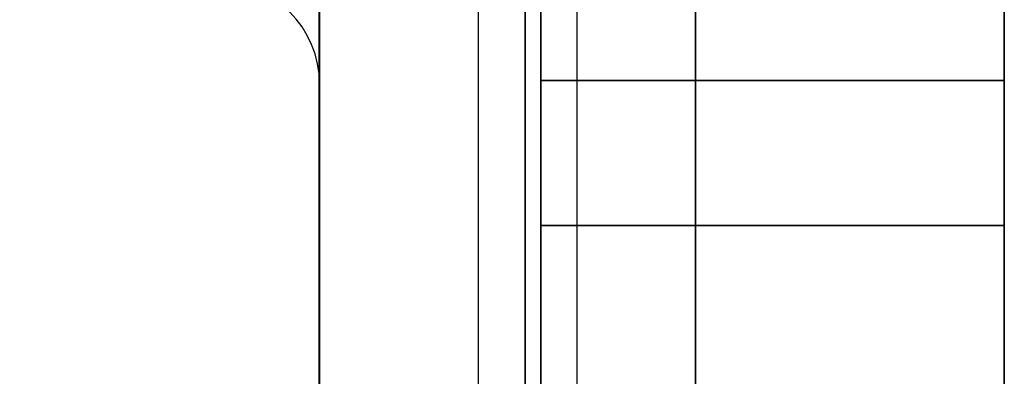
# Model space of a CAD drawing. Units: millimetres. Extents: x -1491 to 8330, y -713 to 7853.
# Drawn here: x 3973 to 3992, y 2995 to 3002 of the extents above; entities that cross this region are included whole.
import ezdxf

# ---------------------------------------------------------------- set-up
doc = ezdxf.new("R2010")
doc.units = ezdxf.units.MM
doc.layers.add('Dimensions', color=7, linetype='Continuous')
doc.styles.get("Standard").update_dxf_attribs({"font": 'arial.ttf'})
doc.dimstyles.new('Leikkiset keinu', dxfattribs={"dimtxt": 150, "dimasz": 2.5, "dimexe": 0.06, "dimexo": 0.625, "dimtad": 0, "dimtih": 1, "dimtoh": 1, "dimdec": 0, "dimtxsty": 'Standard', "dimcen": 2.5, "dimadec": 0, "dimazin": 0, "dimtfac": 1, "dimtmove": 0, "dimatfit": 3, "dimfxl": 1, "dimarcsym": 0})

# ---------------------------------------------------------------- blocks, each defined once
blk = doc.blocks.new('*D284')
at = {"layer": 'Defpoints', "color": 0}
for p in [(165.851, 5335.396), (8329.994, 2441.634), (8329.994, -614.405)]:
    blk.add_point(p, dxfattribs=at)
at = {"layer": 'Dimensions', "color": 0, "lineweight": -2}
for p, q in [((165.851, 5334.771), (165.851, -614.465)), ((8329.994, 2441.009), (8329.994, -614.465)), ((168.351, -614.405), (4023.798, -614.405)), ((8327.494, -614.405), (4472.048, -614.405))]:
    blk.add_line(p, q, dxfattribs=at)
at = {"layer": 'Dimensions', "color": 0}
for points in [[(168.351, -613.988), (168.351, -614.822), (165.851, -614.405)], [(8327.494, -614.822), (8327.494, -613.988), (8329.994, -614.405)]]:
    blk.add_solid(points, dxfattribs=at)
at = {"layer": 'Dimensions', "color": 0, "insert": (4247.923, -614.405), "char_height": 150, "attachment_point": 5}
blk.add_mtext('8164', dxfattribs=at)

msp = doc.modelspace()

# ---------------------------------------------------------------- linework, layer by layer
at = {"linetype": 'ByBlock', "lineweight": -2}
for p, q in [((3983.484, 2957.042), (3983.484, 3057.042)), ((3983.484, 2957.042), (3983.484, 3057.042)), ((3983.484, 2957.033), (3983.484, 3057.033)), ((3978.474, 3052.043), (3978.474, 2962.043)), ((3978.474, 2962.043), (3978.474, 3052.043)), ((3978.484, 2052.052), (3978.484, 3052.052)), ((3978.484, 2962.052), (3978.484, 3052.052)), ((3978.484, 2970.042), (3978.484, 3044.042)), ((3978.484, 2970.542), (3978.484, 3044.042)), ((3978.484, 2970.033), (3978.484, 3044.033)), ((3978.474, 3027.043), (3978.474, 2958.043)), ((3982.474, 2958.043), (3982.474, 3027.043)), ((3978.474, 3023.043), (3978.474, 2958.043)), ((3982.474, 3023.043), (3982.474, 2958.043)), ((3981.567, 2083.445), (3981.567, 3018.901)), ((3978.474, 2962.043), (3978.474, 3007.043)), ((3982.783, 3000.707), (3982.783, 3003.453)), ((3982.783, 3003.453), (3982.783, 3000.707)), ((3982.783, 3000.707), (3982.783, 3003.453)), ((3982.783, 3003.453), (3982.783, 3000.707)), ((3985.783, 3003.453), (3985.783, 3000.707)), ((3985.783, 3000.707), (3985.783, 3003.453)), ((3985.783, 3000.707), (3985.783, 3003.453)), ((3985.783, 3003.453), (3985.783, 3000.707)), ((3985.783, 3000.707), (3985.783, 3003.453)), ((3985.783, 3003.453), (3985.783, 3000.707)), ((3985.783, 3000.707), (3985.783, 3003.453)), ((3985.783, 3003.453), (3985.783, 3000.707)), ((3991.783, 3003.453), (3991.783, 3000.707)), ((3991.783, 3000.707), (3991.783, 3003.453)), ((3991.783, 3003.453), (3991.783, 3000.707)), ((3991.783, 3000.707), (3991.783, 3003.453)), ((3978.484, 3000.642), (3978.484, 3003.252)), ((3978.484, 3003.252), (3978.484, 3000.642)), ((3978.484, 2997.896), (3978.484, 3000.642)), ((3978.484, 3000.642), (3978.484, 2997.896)), ((3978.484, 2968.042), (3978.484, 3000.632)), ((3982.783, 2997.891), (3982.783, 3000.707)), ((3982.783, 3000.707), (3985.783, 3000.707)), ((3985.783, 3000.707), (3982.783, 3000.707)), ((3982.783, 3000.707), (3985.783, 3000.707)), ((3982.783, 3000.707), (3982.783, 2997.891)), ((3985.783, 3000.707), (3982.783, 3000.707)), ((3982.783, 2997.891), (3982.783, 3000.707)), ((3982.783, 3000.707), (3982.783, 2997.891)), ((3985.783, 3000.707), (3985.783, 2997.891)), ((3985.783, 2997.891), (3985.783, 3000.707)), ((3985.783, 2997.891), (3985.783, 3000.707)), ((3985.783, 3000.707), (3985.783, 2997.891)), ((3985.783, 2997.891), (3985.783, 3000.707)), ((3985.783, 3000.707), (3991.783, 3000.707)), ((3991.783, 3000.707), (3985.783, 3000.707)), ((3985.783, 3000.707), (3991.783, 3000.707)), ((3985.783, 3000.707), (3985.783, 2997.891)), ((3991.783, 3000.707), (3985.783, 3000.707)), ((3985.783, 2997.891), (3985.783, 3000.707)), ((3985.783, 3000.707), (3985.783, 2997.891)), ((3991.783, 3000.707), (3991.783, 2997.891)), ((3991.783, 2997.891), (3991.783, 3000.707)), ((3991.783, 3000.707), (3991.783, 2997.891)), ((3991.783, 2997.891), (3991.783, 3000.707)), ((3978.484, 2995.08), (3978.484, 2997.896)), ((3978.484, 2997.896), (3978.484, 2995.08)), ((3982.783, 2997.891), (3985.783, 2997.891)), ((3982.783, 2895.891), (3982.783, 2997.891)), ((3985.783, 2997.891), (3982.783, 2997.891)), ((3982.783, 2997.891), (3985.783, 2997.891)), ((3982.783, 2997.891), (3982.783, 2113.891)), ((3985.783, 2997.891), (3982.783, 2997.891)), ((3982.783, 2113.891), (3982.783, 2997.891)), ((3982.783, 2997.891), (3982.783, 2895.891)), ((3985.783, 2997.891), (3985.783, 2895.891)), ((3985.783, 2113.891), (3985.783, 2997.891)), ((3985.783, 2895.891), (3985.783, 2997.891)), ((3985.783, 2997.891), (3985.783, 2113.891)), ((3985.783, 2997.891), (3991.783, 2997.891)), ((3985.783, 2895.891), (3985.783, 2997.891)), ((3991.783, 2997.891), (3985.783, 2997.891)), ((3985.783, 2997.891), (3991.783, 2997.891)), ((3985.783, 2997.891), (3985.783, 2113.891)), ((3991.783, 2997.891), (3985.783, 2997.891)), ((3985.783, 2113.891), (3985.783, 2997.891)), ((3985.783, 2997.891), (3985.783, 2895.891)), ((3991.783, 2997.891), (3991.783, 2895.891)), ((3991.783, 2113.891), (3991.783, 2997.891)), ((3991.783, 2997.891), (3991.783, 2113.891)), ((3991.783, 2895.891), (3991.783, 2997.891)), ((3978.484, 2111.08), (3978.484, 2995.08)), ((3978.484, 2995.08), (3978.484, 2111.08))]:
    msp.add_line(p, q, dxfattribs=at)
msp.add_arc((3976.484, 3000.632), 2, 0, 90, dxfattribs=at)

# ---------------------------------------------------------------- dimensions: what is measured, and where the dimension line sits
at = {"layer": 'Dimensions'}
dim = msp.add_linear_dim(base=(8329.994, -614.405), p1=(165.851, 5335.396), p2=(8329.994, 2441.634), dimstyle='Leikkiset keinu', dxfattribs=at)
dim.commit()
dim.dimension.update_dxf_attribs({"geometry": '*D284', "text_midpoint": (4247.923, -614.405)})

doc.saveas('drawing.dxf')
